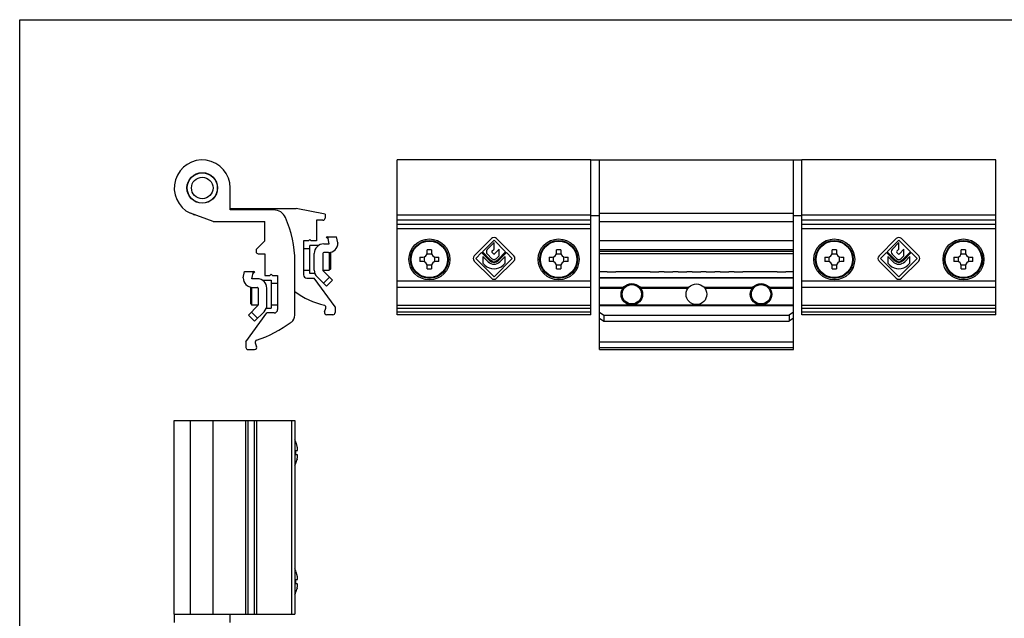
# Model space of a CAD drawing. Units: millimetres. Extents: x 261 to 681, y 14 to 311.
# Drawn here: x 261 to 490, y 172 to 311 of the extents above; entities that cross this region are included whole.
import ezdxf

# ---------------------------------------------------------------- set-up
doc = ezdxf.new("R2010")
doc.units = ezdxf.units.MM
doc.header["$LTSCALE"] = 19.36
doc.layers.get('0').update_dxf_attribs({"linetype": 'CONTINUOUS'})
doc.layers.add('SMUSSI', color=7, linetype='CONTINUOUS')

msp = doc.modelspace()

# ---------------------------------------------------------------- linework, layer by layer
at = {"color": 7, "linetype": 'Continuous'}
for p, q in [((348.66, 242.17), (348.66, 278.12)), ((393.66, 278.12), (348.66, 278.12)), ((393.66, 242.17), (393.66, 278.12)), ((395.66, 278.07), (393.66, 278.07)), ((395.66, 234.07), (395.66, 278.12)), ((395.66, 278.12), (440.66, 278.12)), ((440.66, 234.07), (440.66, 278.12)), ((442.66, 278.07), (440.66, 278.07)), ((442.66, 242.17), (442.66, 278.12)), ((487.66, 278.12), (442.66, 278.12)), ((487.66, 242.17), (487.66, 278.12)), ((309.92, 266.52), (309.92, 271.62)), ((305.92, 263.82), (300.67, 265.73)), ((309.92, 266.82), (325.23, 266.82)), ((320, 266.52), (309.92, 266.52)), ((331.92, 265.52), (325.23, 266.82)), ((331.92, 265.52), (331.92, 264.62)), ((395.66, 265.73), (440.66, 265.73)), ((305.92, 263.82), (317.92, 263.82)), ((317.92, 259.32), (317.92, 263.82)), ((331.42, 264.12), (329.92, 264.12)), ((329.92, 264.12), (329.92, 259.37)), ((393.66, 264.12), (348.66, 264.12)), ((393.66, 263.12), (348.66, 263.12)), ((395.66, 265.17), (393.66, 265.17)), ((395.66, 263.82), (440.66, 263.82)), ((442.66, 265.17), (440.66, 265.17)), ((487.66, 264.12), (442.66, 264.12)), ((487.66, 263.12), (442.66, 263.12)), ((315.92, 257.32), (317.92, 259.32)), ((328.12, 259.37), (326.92, 259.37)), ((326.92, 259.37), (326.92, 251.47)), ((328.12, 259.37), (328.42, 259.67)), ((328.42, 259.67), (328.72, 259.37)), ((329.92, 259.37), (328.72, 259.37)), ((331.62, 258.62), (332.92, 258.62)), ((332.65, 259.79), (332.22, 260.22)), ((332.54, 260.27), (332.29, 260.22)), ((332.54, 260.27), (334.59, 260.27)), ((332.92, 258.62), (332.54, 260.27)), ((334.92, 258.85), (334.59, 260.27)), ((334.92, 258.85), (334.92, 258.82)), ((440.66, 259.32), (395.66, 259.32)), ((315.92, 257.32), (315.92, 256.82)), ((316.42, 256.32), (317.92, 256.32)), ((317.92, 256.32), (317.92, 251.27)), ((326.92, 257.52), (328.42, 257.52)), ((330.43, 258.27), (328.42, 258.27)), ((328.42, 251.77), (328.42, 258.27)), ((329.42, 252.53), (329.42, 256.42)), ((331.42, 256.42), (331.42, 252.53)), ((332.72, 256.62), (331.62, 256.62)), ((356.69, 256.27), (355.62, 256.27)), ((355.66, 256.52), (355.66, 257.22)), ((356.66, 257.22), (356.66, 256.52)), ((386.69, 256.27), (385.62, 256.27)), ((385.66, 256.52), (385.66, 257.22)), ((386.66, 257.22), (386.66, 256.52)), ((395.66, 257.32), (440.66, 257.32)), ((440.66, 256.32), (395.66, 256.32)), ((450.69, 256.27), (449.62, 256.27)), ((449.66, 256.52), (449.66, 257.22)), ((450.66, 257.22), (450.66, 256.52)), ((480.69, 256.27), (479.62, 256.27)), ((479.66, 256.52), (479.66, 257.22)), ((480.66, 257.22), (480.66, 256.52)), ((324.92, 242.06), (324.92, 254.52)), ((353.96, 255.52), (354.66, 255.52)), ((354.66, 254.52), (353.96, 254.52)), ((354.91, 255.55), (354.91, 254.49)), ((355.62, 253.77), (356.69, 253.77)), ((357.41, 254.49), (357.41, 255.55)), ((357.66, 255.52), (358.35, 255.52)), ((358.35, 254.52), (357.66, 254.52)), ((383.96, 255.52), (384.66, 255.52)), ((384.66, 254.52), (383.96, 254.52)), ((384.91, 255.55), (384.91, 254.49)), ((385.62, 253.77), (386.69, 253.77)), ((387.41, 254.49), (387.41, 255.55)), ((387.66, 255.52), (388.35, 255.52)), ((388.35, 254.52), (387.66, 254.52)), ((447.96, 255.52), (448.66, 255.52)), ((448.66, 254.52), (447.96, 254.52)), ((448.91, 255.55), (448.91, 254.49)), ((449.62, 253.77), (450.69, 253.77)), ((451.41, 254.49), (451.41, 255.55)), ((451.66, 255.52), (452.35, 255.52)), ((452.35, 254.52), (451.66, 254.52)), ((477.96, 255.52), (478.66, 255.52)), ((478.66, 254.52), (477.96, 254.52)), ((478.91, 255.55), (478.91, 254.49)), ((479.62, 253.77), (480.69, 253.77)), ((481.41, 254.49), (481.41, 255.55)), ((481.66, 255.52), (482.35, 255.52)), ((482.35, 254.52), (481.66, 254.52)), ((312.92, 250.75), (313.25, 252.17)), ((313.25, 252.17), (315.3, 252.17)), ((314.92, 250.52), (315.3, 252.17)), ((315.19, 251.69), (315.62, 252.12)), ((315.56, 252.12), (315.3, 252.17)), ((319.42, 251.57), (319.12, 251.27)), ((319.72, 251.27), (319.42, 251.57)), ((326.92, 252.52), (328.42, 252.52)), ((329.56, 251.77), (328.42, 251.77)), ((331.42, 252.52), (332.92, 252.52)), ((331.48, 252.39), (333.69, 250.18)), ((355.66, 252.82), (355.66, 253.52)), ((356.66, 253.52), (356.66, 252.82)), ((385.66, 252.82), (385.66, 253.52)), ((386.66, 253.52), (386.66, 252.82)), ((395.66, 252.17), (397.41, 252.17)), ((399.41, 252.17), (407.41, 252.17)), ((409.41, 252.17), (410.66, 252.17)), ((412.66, 252.17), (413.91, 252.17)), ((415.91, 252.17), (417.16, 252.17)), ((419.16, 252.17), (420.41, 252.17)), ((422.41, 252.17), (423.66, 252.17)), ((425.66, 252.17), (426.91, 252.17)), ((428.91, 252.17), (436.91, 252.17)), ((438.91, 252.17), (440.66, 252.17)), ((449.66, 252.82), (449.66, 253.52)), ((450.66, 253.52), (450.66, 252.82)), ((479.66, 252.82), (479.66, 253.52)), ((480.66, 253.52), (480.66, 252.82)), ((312.92, 250.75), (312.92, 250.72)), ((316.22, 250.52), (314.92, 250.52)), ((317.41, 250.17), (319.42, 250.17)), ((317.92, 251.27), (319.12, 251.27)), ((319.42, 250.17), (319.42, 243.67)), ((320.92, 249.42), (319.42, 249.42)), ((319.72, 251.27), (320.92, 251.27)), ((320.92, 251.27), (320.92, 243.37)), ((327.72, 250.67), (329.42, 250.67)), ((334.27, 243.99), (329.42, 250.67)), ((332.27, 248.77), (330.07, 250.97)), ((332.98, 250.89), (331.57, 249.48)), ((333.69, 250.18), (332.27, 248.77)), ((395.66, 250.75), (440.66, 250.75)), ((315.12, 248.52), (316.22, 248.52)), ((316.42, 248.32), (316.42, 244.43)), ((318.42, 244.43), (318.42, 248.32)), ((401.24, 248.52), (395.66, 248.52)), ((416.37, 248.52), (405.07, 248.52)), ((431.24, 248.52), (419.94, 248.52)), ((440.66, 248.52), (435.07, 248.52)), ((313.57, 235.89), (318.42, 242.57)), ((316.36, 244.29), (314.16, 242.08)), ((314.87, 242.79), (316.28, 241.38)), ((316.42, 244.42), (314.92, 244.42)), ((315.57, 240.67), (317.78, 242.87)), ((318.29, 243.67), (319.42, 243.67)), ((320.12, 242.57), (318.42, 242.57)), ((320.92, 244.42), (319.42, 244.42)), ((331.8, 242.84), (332.11, 243.7)), ((334.27, 243.99), (334.27, 242.67)), ((395.66, 242.79), (396.66, 242.08)), ((440.66, 242.79), (439.66, 242.08)), ((314.16, 242.08), (315.57, 240.67)), ((333.77, 242.17), (332.27, 242.17)), ((393.66, 242.17), (348.66, 242.17)), ((395.66, 241.38), (396.66, 240.67)), ((396.66, 242.08), (439.66, 242.08)), ((396.66, 242.08), (396.66, 240.67)), ((396.66, 240.67), (439.66, 240.67)), ((439.66, 242.08), (439.66, 240.67)), ((440.66, 241.38), (439.66, 240.67)), ((487.66, 242.17), (442.66, 242.17)), ((313.57, 235.89), (313.57, 234.57)), ((315.73, 235.6), (316.04, 234.74)), ((395.66, 235.89), (440.66, 235.89)), ((314.07, 234.07), (315.57, 234.07)), ((395.66, 234.07), (440.66, 234.07)), ((296.92, 172.62), (296.92, 217.62)), ((296.92, 217.62), (324.92, 217.62)), ((300.67, 172.62), (300.67, 217.62)), ((305.92, 172.62), (305.92, 217.62)), ((313.57, 172.62), (313.57, 217.62)), ((316.07, 172.62), (316.07, 217.62)), ((324.92, 217.62), (324.92, 172.62)), ((325.15, 212.53), (325.17, 212.54)), ((325.15, 210.62), (325.45, 210.62)), ((325.45, 209.62), (325.15, 209.62)), ((325.17, 207.7), (325.15, 207.71)), ((325.15, 182.53), (325.17, 182.54)), ((325.15, 180.62), (325.45, 180.62)), ((325.45, 179.62), (325.15, 179.62)), ((325.17, 177.7), (325.15, 177.71)), ((296.92, 172.62), (324.92, 172.62)), ((296.97, 170.62), (296.97, 172.62)), ((309.87, 170.62), (309.87, 172.62))]:
    msp.add_line(p, q, dxfattribs=at)
at = {"color": 9, "linetype": 'Continuous'}
for p, q in [((348.66, 265.37), (393.66, 265.37)), ((442.66, 265.37), (487.66, 265.37)), ((393.66, 262.12), (348.66, 262.12)), ((487.66, 262.12), (442.66, 262.12)), ((440.66, 256.82), (395.66, 256.82)), ((348.66, 250.06), (393.66, 250.06)), ((440.66, 250.72), (395.66, 250.72)), ((442.66, 250.06), (487.66, 250.06)), ((348.66, 248.54), (393.66, 248.54)), ((395.66, 248.32), (401.09, 248.32)), ((405.22, 248.32), (416.21, 248.32)), ((420.11, 248.32), (431.09, 248.32)), ((435.22, 248.32), (440.66, 248.32)), ((442.66, 248.54), (487.66, 248.54)), ((348.66, 244.35), (393.66, 244.35)), ((348.66, 243.7), (393.66, 243.7)), ((348.66, 242.84), (393.66, 242.84)), ((395.66, 244.43), (403.02, 244.43)), ((395.66, 244.29), (440.66, 244.29)), ((403.29, 244.43), (433.02, 244.43)), ((433.29, 244.43), (440.66, 244.43)), ((442.66, 244.35), (487.66, 244.35)), ((442.66, 243.7), (487.66, 243.7)), ((442.66, 242.84), (487.66, 242.84)), ((395.66, 234.57), (440.66, 234.57)), ((314.07, 172.62), (314.07, 217.62)), ((315.57, 172.62), (315.57, 217.62)), ((324.11, 217.62), (324.11, 172.62))]:
    msp.add_line(p, q, dxfattribs=at)
at = {"color": 7}
for p, q in [((370.55, 259.86), (366.55, 255.85)), ((368.45, 256.79), (371.16, 259.5)), ((371.16, 258.95), (369.61, 257.34)), ((371.16, 259.5), (373.86, 256.79)), ((371.16, 257.42), (371.16, 258.95)), ((375.77, 255.85), (371.76, 259.86)), ((464.55, 259.86), (460.55, 255.85)), ((462.45, 256.79), (465.16, 259.5)), ((465.16, 258.95), (463.61, 257.34)), ((465.16, 259.5), (467.86, 256.79)), ((465.16, 257.42), (465.16, 258.95)), ((469.77, 255.85), (465.76, 259.86)), ((366.91, 255.25), (368.26, 256.6)), ((368.26, 256.6), (370.1, 254.76)), ((370.29, 254.95), (368.45, 256.79)), ((369.62, 256.22), (370.59, 255.25)), ((370.69, 256.94), (371.16, 257.42)), ((371.01, 256.33), (370.7, 256.65)), ((372.35, 257.38), (371.3, 256.33)), ((373.86, 256.79), (372.03, 254.95)), ((372.21, 254.76), (374.05, 256.6)), ((372.35, 255.88), (372.35, 257.38)), ((374.05, 256.6), (375.41, 255.25)), ((460.91, 255.25), (462.26, 256.6)), ((462.26, 256.6), (464.1, 254.76)), ((464.29, 254.95), (462.45, 256.79)), ((463.62, 256.22), (464.59, 255.25)), ((464.69, 256.94), (465.16, 257.42)), ((465.01, 256.33), (464.7, 256.65)), ((466.35, 257.38), (465.3, 256.33)), ((467.86, 256.79), (466.03, 254.95)), ((466.21, 254.76), (468.05, 256.6)), ((466.35, 255.88), (466.35, 257.38)), ((468.05, 256.6), (469.41, 255.25)), ((366.55, 254.64), (370.55, 250.64)), ((371.16, 251), (366.91, 255.25)), ((368.58, 255.68), (368.58, 254.18)), ((369.8, 254.46), (368.58, 255.68)), ((368.58, 254.18), (369.05, 253.71)), ((375.41, 255.25), (371.16, 251)), ((371.72, 255.25), (372.35, 255.88)), ((371.76, 250.64), (375.77, 254.64)), ((373.74, 255.68), (372.51, 254.46)), ((373.26, 253.71), (373.74, 254.18)), ((373.74, 254.18), (373.74, 255.68)), ((460.55, 254.64), (464.55, 250.64)), ((465.16, 251), (460.91, 255.25)), ((462.58, 255.68), (462.58, 254.18)), ((463.8, 254.46), (462.58, 255.68)), ((462.58, 254.18), (463.05, 253.71)), ((469.41, 255.25), (465.16, 251)), ((465.72, 255.25), (466.35, 255.88)), ((465.76, 250.64), (469.77, 254.64)), ((467.74, 255.68), (466.51, 254.46)), ((467.26, 253.71), (467.74, 254.18)), ((467.74, 254.18), (467.74, 255.68))]:
    msp.add_line(p, q, dxfattribs=at)
msp.add_lwpolyline([(261.03, 310.72), (681.03, 310.72), (681.03, 13.72), (261.03, 13.72)], close=True)
at = {"color": 7, "linetype": 'Continuous'}
for centre, radius in [((303.42, 271.62), 3.55), ((303.42, 271.62), 3.5), ((303.42, 271.62), 2.5), ((356.16, 255.02), 4.75), ((356.16, 255.02), 4.4), ((386.16, 255.02), 4.75), ((386.16, 255.02), 4.4), ((450.16, 255.02), 4.75), ((450.16, 255.02), 4.4), ((480.16, 255.02), 4.75), ((480.16, 255.02), 4.4), ((418.16, 246.92), 2.4)]:
    msp.add_circle(centre, radius, dxfattribs=at)
at = {"color": 9, "linetype": 'Continuous'}
for centre in [(356.16, 255.02), (386.16, 255.02), (450.16, 255.02), (480.16, 255.02)]:
    msp.add_circle(centre, 4.23, dxfattribs=at)
at = {"color": 7, "linetype": 'Continuous'}
for centre, radius, start, end in [((303.42, 271.62), 6.5, 0, 244.9284), ((303.42, 271.62), 6.5, 250.2142, 254), ((320, 263.52), 3, 24.1477, 90), ((299.92, 254.52), 25, 0, 24.1477), ((331.42, 264.62), 0.5, 270, 0), ((331.62, 256.42), 2.2, 90, 180), ((332.72, 258.82), 2.2, 270, 0), ((316.42, 256.82), 0.5, 180, 270), ((331.62, 256.42), 0.2, 90, 180), ((354.66, 256.52), 1, 270, 0), ((356.16, 235.53), 21.69, 88.6795, 91.3205), ((357.66, 256.52), 1, 180, 270), ((384.66, 256.52), 1, 270, 0), ((386.16, 235.53), 21.69, 88.6795, 91.3205), ((387.66, 256.52), 1, 180, 270), ((448.66, 256.52), 1, 270, 0), ((450.16, 235.53), 21.69, 88.6795, 91.3205), ((451.66, 256.52), 1, 180, 270), ((478.66, 256.52), 1, 270, 0), ((480.16, 235.53), 21.69, 88.6795, 91.3205), ((481.66, 256.52), 1, 180, 270), ((375.65, 255.02), 21.7, 178.6798, 181.3202), ((354.66, 253.52), 1, 0, 90), ((357.66, 253.52), 1, 90, 180), ((336.66, 255.02), 21.7, 358.6798, 1.3202), ((405.65, 255.02), 21.7, 178.6798, 181.3202), ((384.66, 253.52), 1, 0, 90), ((387.66, 253.52), 1, 90, 180), ((366.66, 255.02), 21.7, 358.6798, 1.3202), ((469.65, 255.02), 21.7, 178.6798, 181.3202), ((448.66, 253.52), 1, 0, 90), ((451.66, 253.52), 1, 90, 180), ((430.66, 255.02), 21.7, 358.6798, 1.3202), ((499.65, 255.02), 21.7, 178.6798, 181.3202), ((478.66, 253.52), 1, 0, 90), ((481.66, 253.52), 1, 90, 180), ((460.66, 255.02), 21.7, 358.6798, 1.3202), ((331.62, 252.53), 2.2, 180, 225), ((331.62, 252.53), 0.2, 180, 225), ((356.16, 274.5), 21.69, 268.6795, 271.3205), ((386.16, 274.5), 21.69, 268.6795, 271.3205), ((398.41, 262.14), 10.03, 264.2752, 275.7248), ((408.41, 262.14), 10.03, 264.2752, 275.7248), ((411.66, 262.14), 10.03, 264.2752, 275.7248), ((414.91, 262.14), 10.03, 264.2752, 275.7248), ((418.16, 262.14), 10.03, 264.2752, 275.7248), ((421.41, 262.14), 10.03, 264.2752, 275.7248), ((424.66, 262.14), 10.03, 264.2752, 275.7248), ((427.91, 262.14), 10.03, 264.2752, 275.7248), ((437.91, 262.14), 10.03, 264.2752, 275.7248), ((450.16, 274.5), 21.69, 268.6795, 271.3205), ((480.16, 274.5), 21.69, 268.6795, 271.3205), ((315.12, 250.72), 2.2, 180, 270), ((316.22, 248.32), 2.2, 0, 90), ((327.72, 251.47), 0.8, 180, 270), ((316.22, 248.32), 0.2, 0, 90), ((336.6, 263.76), 20, 234.2223, 256.0137), ((316.22, 244.43), 0.2, 315, 0), ((316.22, 244.43), 2.2, 315, 0), ((320.12, 243.37), 0.8, 270, 0), ((331.65, 243.87), 0.5, 340, 76.0137), ((332.27, 242.67), 0.5, 160, 270), ((333.77, 242.67), 0.5, 270, 0), ((306.36, 264.64), 30, 288.8149, 306.2564), ((322.92, 242.06), 2, 306.2564, 0), ((316.2, 235.77), 0.5, 108.8149, 200), ((314.07, 234.57), 0.5, 180, 270), ((315.57, 234.57), 0.5, 270, 20), ((318.68, 209.93), 7, 21.9992, 26.8058), ((318.68, 210.32), 7, 333.1942, 338.0008), ((318.68, 179.93), 7, 21.9992, 26.8058), ((318.68, 180.32), 7, 333.1942, 338.0008)]:
    msp.add_arc(centre, radius, start, end, dxfattribs=at)
at = {"color": 7}
for centre, radius, start, end in [((371.16, 259.26), 0.85, 45, 135), ((465.16, 259.26), 0.85, 45, 135), ((370.19, 256.79), 0.8, 136.147, 225), ((370.84, 256.79), 0.21, 136.147, 225), ((371.16, 256.48), 0.21, 225, 315), ((464.19, 256.79), 0.8, 136.147, 225), ((464.84, 256.79), 0.21, 136.147, 225), ((465.16, 256.48), 0.21, 225, 315), ((367.15, 255.25), 0.85, 135, 225), ((371.16, 255.82), 1.92, 225, 315), ((371.16, 255.82), 1.49, 225, 315), ((371.16, 255.82), 1.23, 225, 315), ((371.16, 255.82), 0.8, 225, 315), ((375.17, 255.25), 0.85, 315, 45), ((461.15, 255.25), 0.85, 135, 225), ((465.16, 255.82), 1.92, 225, 315), ((465.16, 255.82), 1.49, 225, 315), ((465.16, 255.82), 1.23, 225, 315), ((465.16, 255.82), 0.8, 225, 315), ((469.17, 255.25), 0.85, 315, 45), ((371.16, 255.82), 2.98, 225, 315), ((465.16, 255.82), 2.98, 225, 315), ((371.16, 251.24), 0.85, 225, 315), ((465.16, 251.24), 0.85, 225, 315)]:
    msp.add_arc(centre, radius, start, end, dxfattribs=at)
at = {"color": 7, "linetype": 'Continuous'}
for centre, start_param, end_param in [((332.17, 270.24), -1.567475, -1.562988), ((315.67, 262.14), -1.578604, -1.574118)]:
    msp.add_ellipse(centre, major_axis=(15.04, 0), ratio=0.666667, start_param=start_param, end_param=end_param, dxfattribs=at)
for points, knots in [([(332.29, 260.22), (332.34, 260.19), (332.44, 260.12), (332.54, 260.06), (332.6, 260.03)], [0, 0, 0, 0, 0.50148, 1, 1, 1, 1]), ([(315.25, 251.93), (315.3, 251.96), (315.4, 252.02), (315.51, 252.09), (315.56, 252.12)], [0, 0, 0, 0, 0.49852, 1, 1, 1, 1])]:
    msp.add_open_spline(points, degree=3, knots=knots, dxfattribs=at)
for points, start_tangent, end_tangent in [([(325.45, 211.62), (325.37, 211.9), (325.27, 212.21), (325.15, 212.53)], (-0.231884, 0.930251), (-0.357845, 0.88943)), ([(325.17, 210.12), (325.17, 210.29), (325.16, 210.46), (325.15, 210.62)], (0, 0.500398), (-0.035036, 0.49917)), ([(325.45, 210.62), (325.48, 210.64), (325.51, 210.67), (325.53, 210.72), (325.54, 210.79), (325.55, 210.87), (325.55, 210.96), (325.54, 211.07), (325.53, 211.18), (325.51, 211.31), (325.48, 211.46), (325.45, 211.62)], (1.050077, 0), (-0.253982, 1.018899)), ([(325.15, 209.62), (325.16, 209.79), (325.17, 209.96), (325.17, 210.12)], (0.035036, 0.49917), (0, 0.500398)), ([(325.15, 207.71), (325.25, 207.96), (325.32, 208.2), (325.39, 208.42), (325.45, 208.62)], (0.357859, 0.889465), (0.231893, 0.930288)), ([(325.41, 208.48), (325.37, 208.34), (325.37, 208.34)], (-0.039572, -0.145583), (-0.042735, -0.144687)), ([(325.43, 208.55), (325.41, 208.49)], (-0.015354, -0.058933), (-0.015873, -0.058797)), ([(325.41, 208.49), (325.41, 208.48)], (-0.003114, -0.011536), (-0.003134, -0.01153)), ([(325.45, 208.62), (325.43, 208.55)], (-0.017646, -0.070789), (-0.018394, -0.070603)), ([(325.45, 208.62), (325.48, 208.78), (325.51, 208.93), (325.53, 209.06), (325.54, 209.18), (325.55, 209.28), (325.55, 209.37), (325.54, 209.45), (325.53, 209.52), (325.51, 209.57), (325.48, 209.61), (325.45, 209.62)], (0.253982, 1.018899), (-1.050077, 0)), ([(325.45, 181.62), (325.37, 181.9), (325.27, 182.21), (325.15, 182.53)], (-0.231884, 0.930251), (-0.357845, 0.88943)), ([(325.17, 180.12), (325.17, 180.29), (325.16, 180.46), (325.15, 180.62)], (0, 0.500398), (-0.035036, 0.49917)), ([(325.45, 180.62), (325.48, 180.64), (325.51, 180.67), (325.53, 180.72), (325.54, 180.79), (325.55, 180.87), (325.55, 180.96), (325.54, 181.07), (325.53, 181.18), (325.51, 181.31), (325.48, 181.46), (325.45, 181.62)], (1.050077, 0), (-0.253982, 1.018899)), ([(325.15, 179.62), (325.16, 179.79), (325.17, 179.96), (325.17, 180.12)], (0.035036, 0.49917), (0, 0.500398)), ([(325.15, 177.71), (325.25, 177.96), (325.32, 178.2), (325.39, 178.42), (325.45, 178.62)], (0.357859, 0.889465), (0.231893, 0.930288)), ([(325.41, 178.48), (325.37, 178.34), (325.37, 178.34)], (-0.039572, -0.145583), (-0.042735, -0.144687)), ([(325.43, 178.55), (325.41, 178.49)], (-0.015354, -0.058933), (-0.015873, -0.058797)), ([(325.41, 178.49), (325.41, 178.48)], (-0.003114, -0.011536), (-0.003134, -0.01153)), ([(325.45, 178.62), (325.43, 178.55)], (-0.017646, -0.070789), (-0.018394, -0.070603)), ([(325.45, 178.62), (325.48, 178.78), (325.51, 178.93), (325.53, 179.06), (325.54, 179.18), (325.55, 179.28), (325.55, 179.37), (325.54, 179.45), (325.53, 179.52), (325.51, 179.57), (325.48, 179.61), (325.45, 179.62)], (0.253982, 1.018899), (-1.050077, 0))]:
    msp.add_spline(points, degree=3, dxfattribs=dict(at, start_tangent=start_tangent, end_tangent=end_tangent))
at = {"layer": 'SMUSSI', "color": 7, "linetype": 'Continuous'}
for p, q in [((332.92, 256.64), (332.92, 252.52)), ((333.17, 256.67), (333.17, 252.77)), ((333.17, 252.77), (332.92, 252.52)), ((314.67, 244.67), (314.67, 248.57)), ((314.92, 244.42), (314.92, 248.54)), ((314.67, 244.67), (314.92, 244.42))]:
    msp.add_line(p, q, dxfattribs=at)
for centre, radius in [((403.16, 246.92), 2.5), ((433.16, 246.92), 2.5), ((403.16, 246.92), 2.25), ((433.16, 246.92), 2.25)]:
    msp.add_circle(centre, radius, dxfattribs=at)

doc.saveas('drawing.dxf')
